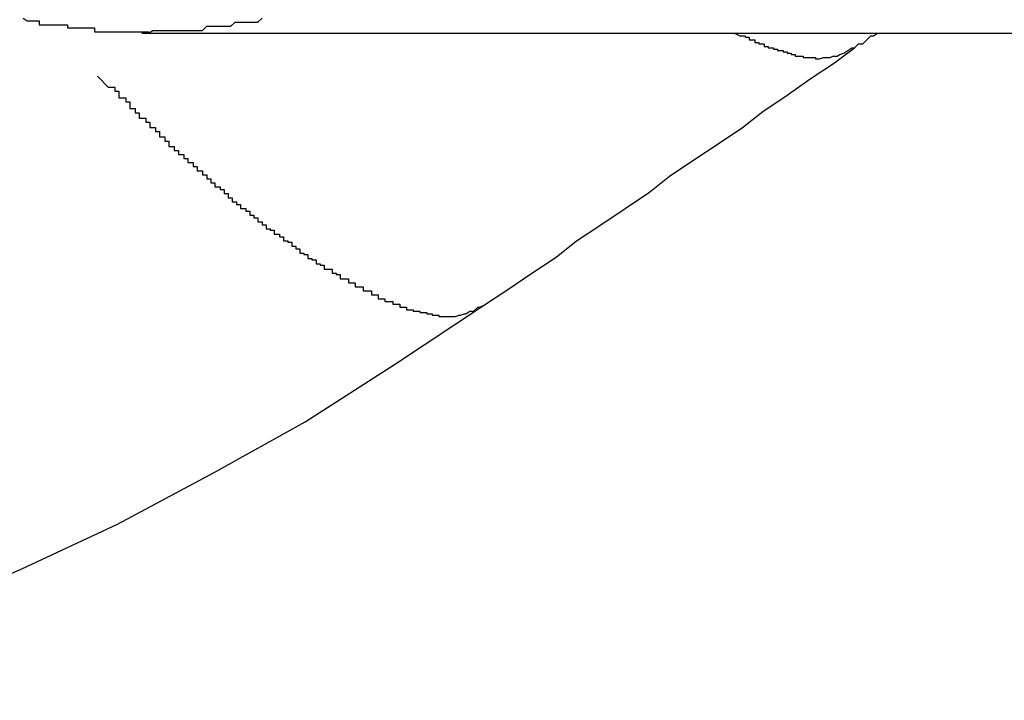
# Model space of a CAD drawing. Extents: x -45.6 to 45.6, y -24 to 24.
# Drawn here: x -28.2 to -28.1, y -12.1 to -12 of the extents above; entities that cross this region are included whole.
import ezdxf

# ---------------------------------------------------------------- set-up
doc = ezdxf.new("R2010")
doc.units = 0
doc.layers.get('0').update_dxf_attribs({"linetype": 'CONTINUOUS'})

msp = doc.modelspace()

# ---------------------------------------------------------------- linework, layer by layer
at = {"color": 0}
for points in [[(-28.1839, -12.0045), (-28.1836, -12.0047), (-28.1833, -12.0047), (-28.183, -12.0047), (-28.1827, -12.0047), (-28.1827, -12.005), (-28.1827, -12.005), (-28.1824, -12.005), (-28.1821, -12.005), (-28.1818, -12.005), (-28.1815, -12.005), (-28.1812, -12.005), (-28.1809, -12.005), (-28.1806, -12.005), (-28.1806, -12.0052), (-28.1803, -12.0052), (-28.18, -12.0052), (-28.1797, -12.0052), (-28.1795, -12.0052), (-28.1792, -12.0052), (-28.1789, -12.0052), (-28.1786, -12.0052), (-28.1786, -12.0055), (-28.1786, -12.0055), (-28.1783, -12.0055), (-28.178, -12.0055), (-28.1777, -12.0055), (-28.1774, -12.0055), (-28.1771, -12.0055), (-28.1768, -12.0055), (-28.1765, -12.0055), (-28.1765, -12.0055), (-28.1762, -12.0055), (-28.1759, -12.0055), (-28.1756, -12.0055), (-28.1755, -12.0055), (-28.1752, -12.0055), (-28.1749, -12.0055), (-28.1746, -12.0055), (-28.1746, -12.0056), (-28.1746, -12.0056), (-28.1743, -12.0054), (-28.174, -12.0054), (-28.1737, -12.0054), (-28.1734, -12.0054), (-28.1731, -12.0054), (-28.1728, -12.0054), (-28.1725, -12.0054), (-28.1725, -12.0054), (-28.1722, -12.0054), (-28.1719, -12.0054), (-28.1716, -12.0054), (-28.1715, -12.0054), (-28.1712, -12.0054), (-28.1709, -12.0054), (-28.1706, -12.0054), (-28.1706, -12.0054), (-28.1706, -12.0054), (-28.1703, -12.0051), (-28.17, -12.0051), (-28.1697, -12.0051), (-28.1694, -12.0051), (-28.1691, -12.0051), (-28.1688, -12.0051), (-28.1685, -12.0051), (-28.1685, -12.0051), (-28.1682, -12.0048), (-28.1679, -12.0048), (-28.1676, -12.0048), (-28.1674, -12.0048), (-28.1671, -12.0048), (-28.1668, -12.0048), (-28.1665, -12.0048), (-28.1665, -12.0048), (-28.1665, -12.0048), (-28.1662, -12.0045)], [(-28.1751, -12.0056), (-28.1751, -12.0056)], [(-28.1751, -12.0056), (-27.9629, -12.0056)], [(-28.1751, -12.0056), (-27.9629, -12.0056)], [(-28.1751, -12.0056), (-27.9629, -12.0056)], [(-28.1751, -12.0056), (-27.9629, -12.0056)], [(-28.1751, -12.0056), (-27.9629, -12.0056)], [(-28.1751, -12.0056), (-27.9629, -12.0056)], [(-28.1751, -12.0056), (-27.9629, -12.0056)], [(-28.1751, -12.0056), (-27.9629, -12.0056)], [(-28.1751, -12.0056), (-27.9629, -12.0056)], [(-28.1751, -12.0056), (-27.9629, -12.0056)], [(-28.1751, -12.0056), (-27.9629, -12.0056)], [(-28.1751, -12.0056), (-27.9629, -12.0056)], [(-28.1751, -12.0056), (-27.9629, -12.0056)], [(-28.1751, -12.0056), (-27.9629, -12.0056)], [(-28.1751, -12.0056), (-27.9629, -12.0056)], [(-28.1751, -12.0056), (-27.9629, -12.0056)], [(-28.1751, -12.0056), (-27.9629, -12.0056)], [(-28.1751, -12.0056), (-27.9629, -12.0056)], [(-28.1751, -12.0056), (-27.9629, -12.0056)], [(-28.1751, -12.0056), (-27.9629, -12.0056)], [(-28.1751, -12.0056), (-27.9629, -12.0056)], [(-28.1312, -12.0056), (-28.1308, -12.0058), (-28.1308, -12.0058), (-28.1305, -12.0058), (-28.1305, -12.0058), (-28.1305, -12.0058), (-28.1305, -12.0058), (-28.1305, -12.0058), (-28.1305, -12.0058), (-28.1305, -12.0058), (-28.1305, -12.0058), (-28.1304, -12.0058), (-28.1304, -12.0058), (-28.1304, -12.0058), (-28.1304, -12.0058), (-28.1304, -12.0058), (-28.1304, -12.0058), (-28.1304, -12.0058), (-28.1304, -12.0059), (-28.1304, -12.0059), (-28.1301, -12.0059), (-28.1301, -12.0059), (-28.1301, -12.0059), (-28.1301, -12.0059), (-28.1301, -12.0059), (-28.1301, -12.0059), (-28.1301, -12.0059), (-28.1301, -12.0059), (-28.1301, -12.0059), (-28.1301, -12.0059), (-28.1301, -12.0059), (-28.1301, -12.0059), (-28.1301, -12.0059), (-28.1301, -12.0059), (-28.1301, -12.0059), (-28.1301, -12.0061), (-28.1301, -12.0061), (-28.1298, -12.0061), (-28.1298, -12.0061), (-28.1298, -12.0061), (-28.1298, -12.0061), (-28.1298, -12.0061), (-28.1298, -12.0061), (-28.1298, -12.0061), (-28.1298, -12.0061), (-28.1297, -12.0061), (-28.1297, -12.0061), (-28.1297, -12.0061), (-28.1297, -12.0061), (-28.1297, -12.0061), (-28.1297, -12.0061), (-28.1297, -12.0061), (-28.1297, -12.0063), (-28.1297, -12.0063), (-28.1294, -12.0063), (-28.1294, -12.0063), (-28.1294, -12.0063), (-28.1294, -12.0063), (-28.1294, -12.0063), (-28.1294, -12.0063), (-28.1294, -12.0063), (-28.1294, -12.0063), (-28.1294, -12.0063), (-28.1294, -12.0063), (-28.1294, -12.0063), (-28.1294, -12.0063), (-28.1294, -12.0063), (-28.1294, -12.0063), (-28.1294, -12.0063), (-28.1294, -12.0064), (-28.1294, -12.0064), (-28.1291, -12.0064), (-28.1291, -12.0064), (-28.1291, -12.0064), (-28.1291, -12.0064), (-28.1291, -12.0064), (-28.1291, -12.0064), (-28.1291, -12.0064), (-28.1291, -12.0064), (-28.129, -12.0064), (-28.129, -12.0064), (-28.129, -12.0064), (-28.129, -12.0064), (-28.129, -12.0064), (-28.129, -12.0064), (-28.129, -12.0064), (-28.129, -12.0066), (-28.129, -12.0066), (-28.1287, -12.0066), (-28.1287, -12.0066), (-28.1287, -12.0066), (-28.1287, -12.0066), (-28.1287, -12.0066), (-28.1287, -12.0066), (-28.1287, -12.0066), (-28.1287, -12.0066), (-28.1287, -12.0066), (-28.1287, -12.0066), (-28.1287, -12.0066), (-28.1287, -12.0066), (-28.1287, -12.0066), (-28.1287, -12.0066), (-28.1287, -12.0066), (-28.1287, -12.0067), (-28.1287, -12.0067), (-28.1284, -12.0067), (-28.1284, -12.0067), (-28.1284, -12.0067), (-28.1284, -12.0067), (-28.1284, -12.0067), (-28.1284, -12.0067), (-28.1284, -12.0067), (-28.1284, -12.0067), (-28.1283, -12.0067), (-28.1283, -12.0067), (-28.1283, -12.0067), (-28.1283, -12.0067), (-28.1283, -12.0067), (-28.1283, -12.0067), (-28.1283, -12.0067), (-28.1283, -12.0068), (-28.1283, -12.0068), (-28.128, -12.0068), (-28.128, -12.0068), (-28.128, -12.0068), (-28.128, -12.0068), (-28.128, -12.0068), (-28.128, -12.0068), (-28.128, -12.0068), (-28.128, -12.0068), (-28.128, -12.0068), (-28.128, -12.0068), (-28.128, -12.0068), (-28.128, -12.0068), (-28.128, -12.0068), (-28.128, -12.0068), (-28.128, -12.0068), (-28.128, -12.0069), (-28.128, -12.0069), (-28.1277, -12.0069), (-28.1277, -12.0069), (-28.1277, -12.0069), (-28.1277, -12.0069), (-28.1277, -12.0069), (-28.1277, -12.0069), (-28.1277, -12.0069), (-28.1277, -12.0069), (-28.1276, -12.0069), (-28.1276, -12.0069), (-28.1276, -12.0069), (-28.1276, -12.0069), (-28.1276, -12.0069), (-28.1276, -12.0069), (-28.1276, -12.0069), (-28.1276, -12.007), (-28.1276, -12.007), (-28.1273, -12.007), (-28.1273, -12.007), (-28.1273, -12.007), (-28.1273, -12.007), (-28.1273, -12.007), (-28.1273, -12.007), (-28.1273, -12.007), (-28.1273, -12.007), (-28.1273, -12.007), (-28.1273, -12.007), (-28.1273, -12.007), (-28.1273, -12.007), (-28.1273, -12.007), (-28.1273, -12.007), (-28.1273, -12.007), (-28.1273, -12.0071), (-28.1273, -12.0071), (-28.127, -12.0071), (-28.127, -12.0071), (-28.127, -12.0071), (-28.127, -12.0071), (-28.127, -12.0071), (-28.127, -12.0071), (-28.127, -12.0071), (-28.127, -12.0071), (-28.127, -12.0071), (-28.127, -12.0071), (-28.127, -12.0071), (-28.127, -12.0071), (-28.127, -12.0071), (-28.127, -12.0071), (-28.127, -12.0071), (-28.127, -12.0072), (-28.127, -12.0072), (-28.1267, -12.0072), (-28.1267, -12.0072), (-28.1267, -12.0072), (-28.1267, -12.0072), (-28.1267, -12.0072), (-28.1267, -12.0072), (-28.1267, -12.0072), (-28.1267, -12.0072), (-28.1267, -12.0072), (-28.1267, -12.0072), (-28.1267, -12.0072), (-28.1267, -12.0072), (-28.1267, -12.0072), (-28.1267, -12.0072), (-28.1267, -12.0072), (-28.1267, -12.0073), (-28.1267, -12.0073), (-28.1264, -12.0073), (-28.1264, -12.0073), (-28.1264, -12.0073), (-28.1264, -12.0073), (-28.1264, -12.0073), (-28.1264, -12.0073), (-28.1264, -12.0073), (-28.1264, -12.0073), (-28.1264, -12.0073), (-28.1264, -12.0073), (-28.1264, -12.0073), (-28.1264, -12.0073), (-28.1264, -12.0073), (-28.1264, -12.0073), (-28.1264, -12.0073), (-28.1264, -12.0073), (-28.1264, -12.0073), (-28.1261, -12.0073), (-28.1261, -12.0073), (-28.1261, -12.0073), (-28.1261, -12.0073), (-28.1261, -12.0073), (-28.1261, -12.0073), (-28.1261, -12.0073), (-28.1261, -12.0073), (-28.1261, -12.0073), (-28.1261, -12.0073), (-28.1261, -12.0073), (-28.1261, -12.0073), (-28.1261, -12.0073), (-28.1261, -12.0073), (-28.1261, -12.0073), (-28.1261, -12.0074), (-28.1261, -12.0074), (-28.1258, -12.0074), (-28.1258, -12.0074), (-28.1258, -12.0074), (-28.1258, -12.0074), (-28.1258, -12.0074), (-28.1258, -12.0074), (-28.1258, -12.0074), (-28.1258, -12.0074), (-28.1258, -12.0074), (-28.1258, -12.0074), (-28.1258, -12.0074), (-28.1258, -12.0074), (-28.1258, -12.0074), (-28.1258, -12.0074), (-28.1258, -12.0074), (-28.1258, -12.0074), (-28.1258, -12.0074), (-28.1255, -12.0074), (-28.1255, -12.0074), (-28.1255, -12.0074), (-28.1255, -12.0074), (-28.1255, -12.0074), (-28.1255, -12.0074), (-28.1255, -12.0074), (-28.1255, -12.0074), (-28.1255, -12.0074), (-28.1255, -12.0074), (-28.1255, -12.0074), (-28.1255, -12.0074), (-28.1255, -12.0074), (-28.1255, -12.0074), (-28.1255, -12.0074), (-28.1255, -12.0074), (-28.1255, -12.0074), (-28.1252, -12.0074), (-28.1252, -12.0074), (-28.1252, -12.0074), (-28.1252, -12.0074), (-28.1252, -12.0074), (-28.1252, -12.0074), (-28.1252, -12.0074), (-28.1252, -12.0074), (-28.1252, -12.0074), (-28.1252, -12.0074), (-28.1252, -12.0074), (-28.1252, -12.0074), (-28.1252, -12.0074), (-28.1252, -12.0074), (-28.1252, -12.0074), (-28.1252, -12.0075), (-28.1252, -12.0075), (-28.1249, -12.0075), (-28.1249, -12.0075), (-28.1249, -12.0075), (-28.1249, -12.0075), (-28.1249, -12.0075), (-28.1249, -12.0075), (-28.1249, -12.0075), (-28.1249, -12.0075), (-28.1249, -12.0075), (-28.1249, -12.0075), (-28.1249, -12.0075), (-28.1249, -12.0075), (-28.1249, -12.0075), (-28.1249, -12.0075), (-28.1249, -12.0075), (-28.1249, -12.0075), (-28.1249, -12.0075), (-28.1246, -12.0074), (-28.1246, -12.0074), (-28.1246, -12.0074), (-28.1246, -12.0074), (-28.1246, -12.0074), (-28.1246, -12.0074), (-28.1246, -12.0074), (-28.1246, -12.0074), (-28.1246, -12.0074), (-28.1246, -12.0074), (-28.1246, -12.0074), (-28.1246, -12.0074), (-28.1246, -12.0074), (-28.1246, -12.0074), (-28.1246, -12.0074), (-28.1246, -12.0074), (-28.1246, -12.0074), (-28.1244, -12.0074), (-28.1244, -12.0074), (-28.1244, -12.0074), (-28.1244, -12.0074), (-28.1244, -12.0074), (-28.1244, -12.0074), (-28.1244, -12.0074), (-28.1244, -12.0074), (-28.1244, -12.0074), (-28.1244, -12.0074), (-28.1244, -12.0074), (-28.1244, -12.0074), (-28.1244, -12.0074), (-28.1244, -12.0074), (-28.1244, -12.0074), (-28.1244, -12.0074), (-28.1244, -12.0074), (-28.1241, -12.0074), (-28.1241, -12.0074), (-28.1241, -12.0074), (-28.1241, -12.0074), (-28.1241, -12.0074), (-28.1241, -12.0074), (-28.1241, -12.0074), (-28.1241, -12.0074), (-28.1241, -12.0074), (-28.1241, -12.0074), (-28.1241, -12.0074), (-28.1241, -12.0074), (-28.1241, -12.0074), (-28.1241, -12.0074), (-28.1241, -12.0074), (-28.1241, -12.0074), (-28.1241, -12.0074), (-28.1239, -12.0073), (-28.1239, -12.0073), (-28.1239, -12.0073), (-28.1239, -12.0073), (-28.1239, -12.0073), (-28.1239, -12.0073), (-28.1239, -12.0073), (-28.1239, -12.0073), (-28.1239, -12.0073), (-28.1239, -12.0073), (-28.1239, -12.0073), (-28.1239, -12.0073), (-28.1239, -12.0073), (-28.1239, -12.0073), (-28.1239, -12.0073), (-28.1239, -12.0073), (-28.1239, -12.0073), (-28.1236, -12.0073), (-28.1236, -12.0073), (-28.1236, -12.0073), (-28.1236, -12.0073), (-28.1236, -12.0073), (-28.1236, -12.0073), (-28.1236, -12.0073), (-28.1236, -12.0073), (-28.1236, -12.0073), (-28.1236, -12.0073), (-28.1236, -12.0073), (-28.1236, -12.0073), (-28.1236, -12.0073), (-28.1236, -12.0073), (-28.1236, -12.0073), (-28.1236, -12.0073), (-28.1236, -12.0073), (-28.1234, -12.0072), (-28.1234, -12.0072), (-28.1234, -12.0072), (-28.1234, -12.0072), (-28.1234, -12.0072), (-28.1234, -12.0072), (-28.1234, -12.0072), (-28.1234, -12.0072), (-28.1234, -12.0072), (-28.1234, -12.0072), (-28.1234, -12.0072), (-28.1234, -12.0072), (-28.1234, -12.0072), (-28.1234, -12.0072), (-28.1234, -12.0072), (-28.1234, -12.0072), (-28.1234, -12.0072), (-28.1231, -12.0071), (-28.1231, -12.0071), (-28.1231, -12.0071), (-28.1231, -12.0071), (-28.1231, -12.0071), (-28.1231, -12.0071), (-28.1231, -12.0071), (-28.1231, -12.0071), (-28.1231, -12.0071), (-28.1231, -12.0071), (-28.1231, -12.0071), (-28.1231, -12.0071), (-28.1231, -12.0071), (-28.1231, -12.0071), (-28.1231, -12.0071), (-28.1231, -12.0071), (-28.1231, -12.0071), (-28.1228, -12.0069), (-28.1228, -12.0069), (-28.1228, -12.0069), (-28.1228, -12.0069), (-28.1228, -12.0069), (-28.1228, -12.0069), (-28.1228, -12.0069), (-28.1228, -12.0069), (-28.1228, -12.0069), (-28.1228, -12.0069), (-28.1228, -12.0069), (-28.1228, -12.0069), (-28.1228, -12.0069), (-28.1228, -12.0069), (-28.1228, -12.0069), (-28.1228, -12.0069), (-28.1228, -12.0069), (-28.1225, -12.0067), (-28.1225, -12.0067), (-28.1225, -12.0067), (-28.1225, -12.0067), (-28.1225, -12.0067), (-28.1225, -12.0067), (-28.1225, -12.0067), (-28.1225, -12.0067), (-28.1223, -12.0067), (-28.1223, -12.0067), (-28.1223, -12.0067), (-28.1223, -12.0067), (-28.1223, -12.0067), (-28.1223, -12.0067), (-28.1223, -12.0067), (-28.1223, -12.0067)], [(-28.1223, -12.0067), (-28.1223, -12.0067), (-28.122, -12.0064), (-28.122, -12.0064), (-28.1217, -12.0064), (-28.1217, -12.0064), (-28.1214, -12.0061), (-28.1214, -12.0061), (-28.1214, -12.0061), (-28.1214, -12.0061), (-28.1211, -12.0058), (-28.1211, -12.0058), (-28.1209, -12.0058), (-28.1209, -12.0058), (-28.1206, -12.0056), (-28.1206, -12.0056), (-28.1206, -12.0056), (-28.1206, -12.0056)], [(-28.1498, -12.0258), (-28.1498, -12.0258), (-28.148, -12.0246), (-28.1462, -12.0234), (-28.1444, -12.0222), (-28.1429, -12.021), (-28.1411, -12.0198), (-28.1393, -12.0186), (-28.1375, -12.0174), (-28.136, -12.0162), (-28.1342, -12.015), (-28.1324, -12.0138), (-28.1306, -12.0126), (-28.1291, -12.0114), (-28.1273, -12.0102), (-28.1256, -12.009), (-28.1238, -12.0078), (-28.1223, -12.0067)], [(-28.1784, -12.0088), (-28.1776, -12.0096), (-28.1776, -12.0096), (-28.1773, -12.0096), (-28.1773, -12.0096), (-28.1773, -12.0096), (-28.1773, -12.0096), (-28.1771, -12.0096), (-28.1771, -12.0096), (-28.1771, -12.0096), (-28.1771, -12.0099), (-28.1768, -12.0099), (-28.1768, -12.0099), (-28.1768, -12.0099), (-28.1768, -12.0101), (-28.1768, -12.0101), (-28.1768, -12.0101), (-28.1768, -12.0101), (-28.1768, -12.0104), (-28.1768, -12.0104), (-28.1765, -12.0104), (-28.1765, -12.0104), (-28.1765, -12.0104), (-28.1765, -12.0104), (-28.1763, -12.0104), (-28.1763, -12.0104), (-28.1763, -12.0104), (-28.1763, -12.0107), (-28.176, -12.0107), (-28.176, -12.0107), (-28.176, -12.0107), (-28.176, -12.0109), (-28.176, -12.0109), (-28.176, -12.0109), (-28.176, -12.0109), (-28.176, -12.0112), (-28.176, -12.0112), (-28.1757, -12.0112), (-28.1757, -12.0112), (-28.1757, -12.0112), (-28.1757, -12.0112), (-28.1756, -12.0112), (-28.1756, -12.0112), (-28.1756, -12.0112), (-28.1756, -12.0115), (-28.1753, -12.0115), (-28.1753, -12.0115), (-28.1753, -12.0115), (-28.1753, -12.0116), (-28.1753, -12.0116), (-28.1753, -12.0116), (-28.1753, -12.0116), (-28.1753, -12.0119), (-28.1753, -12.0119), (-28.175, -12.0119), (-28.175, -12.0119), (-28.175, -12.0119), (-28.175, -12.0119), (-28.1748, -12.0119), (-28.1748, -12.0119), (-28.1748, -12.0119), (-28.1748, -12.0122), (-28.1745, -12.0122), (-28.1745, -12.0122), (-28.1745, -12.0122), (-28.1745, -12.0123), (-28.1745, -12.0123), (-28.1745, -12.0123), (-28.1745, -12.0123), (-28.1745, -12.0126), (-28.1745, -12.0126), (-28.1742, -12.0126), (-28.1742, -12.0126), (-28.1742, -12.0126), (-28.1742, -12.0126), (-28.1741, -12.0126), (-28.1741, -12.0126), (-28.1741, -12.0126), (-28.1741, -12.0129), (-28.1738, -12.0129), (-28.1738, -12.0129), (-28.1738, -12.0129), (-28.1738, -12.013), (-28.1738, -12.013), (-28.1738, -12.013), (-28.1738, -12.013), (-28.1738, -12.0133), (-28.1738, -12.0133), (-28.1735, -12.0133), (-28.1735, -12.0133), (-28.1735, -12.0133), (-28.1735, -12.0133), (-28.1734, -12.0133), (-28.1734, -12.0133), (-28.1734, -12.0133), (-28.1734, -12.0136), (-28.1731, -12.0136), (-28.1731, -12.0136), (-28.1731, -12.0136), (-28.1731, -12.0137), (-28.1731, -12.0137), (-28.1731, -12.0137), (-28.1731, -12.0137), (-28.1731, -12.014), (-28.1731, -12.014), (-28.1728, -12.014), (-28.1728, -12.014), (-28.1728, -12.014), (-28.1728, -12.014), (-28.1727, -12.014), (-28.1727, -12.014), (-28.1727, -12.014), (-28.1727, -12.0143), (-28.1724, -12.0143), (-28.1724, -12.0143), (-28.1724, -12.0143), (-28.1724, -12.0143), (-28.1724, -12.0143), (-28.1724, -12.0143), (-28.1724, -12.0143), (-28.1724, -12.0146), (-28.1724, -12.0146), (-28.1721, -12.0146), (-28.1721, -12.0146), (-28.1721, -12.0146), (-28.1721, -12.0146), (-28.172, -12.0146), (-28.172, -12.0146), (-28.172, -12.0146), (-28.172, -12.0149), (-28.1717, -12.0149), (-28.1717, -12.0149), (-28.1717, -12.0149), (-28.1717, -12.0149), (-28.1717, -12.0149), (-28.1717, -12.0149), (-28.1717, -12.0149), (-28.1717, -12.0152), (-28.1717, -12.0152), (-28.1714, -12.0152), (-28.1714, -12.0152), (-28.1714, -12.0152), (-28.1714, -12.0152), (-28.1713, -12.0152), (-28.1713, -12.0152), (-28.1713, -12.0152), (-28.1713, -12.0155), (-28.171, -12.0155), (-28.171, -12.0155), (-28.171, -12.0155), (-28.171, -12.0155), (-28.171, -12.0155), (-28.171, -12.0155), (-28.171, -12.0155), (-28.171, -12.0158), (-28.171, -12.0158), (-28.1707, -12.0158), (-28.1707, -12.0158), (-28.1707, -12.0158), (-28.1707, -12.0158), (-28.1706, -12.0158), (-28.1706, -12.0158), (-28.1706, -12.0158), (-28.1706, -12.0161), (-28.1703, -12.0161), (-28.1703, -12.0161), (-28.1703, -12.0161), (-28.1703, -12.0161), (-28.1703, -12.0161), (-28.1703, -12.0161), (-28.1703, -12.0161), (-28.1703, -12.0164), (-28.1703, -12.0164), (-28.17, -12.0164), (-28.17, -12.0164), (-28.17, -12.0164), (-28.17, -12.0164), (-28.17, -12.0164), (-28.17, -12.0164), (-28.17, -12.0164), (-28.17, -12.0167), (-28.1697, -12.0167), (-28.1697, -12.0167), (-28.1697, -12.0167), (-28.1697, -12.0167), (-28.1697, -12.0167), (-28.1697, -12.0167), (-28.1697, -12.0167), (-28.1697, -12.017), (-28.1697, -12.017), (-28.1694, -12.017), (-28.1694, -12.017), (-28.1694, -12.017), (-28.1694, -12.017), (-28.1693, -12.017), (-28.1693, -12.017), (-28.1693, -12.017), (-28.1693, -12.0172), (-28.169, -12.0172), (-28.169, -12.0172), (-28.169, -12.0172), (-28.169, -12.0172), (-28.169, -12.0172), (-28.169, -12.0172), (-28.169, -12.0172), (-28.169, -12.0175), (-28.169, -12.0175), (-28.1687, -12.0175), (-28.1687, -12.0175), (-28.1687, -12.0175), (-28.1687, -12.0175), (-28.1687, -12.0175), (-28.1687, -12.0175), (-28.1687, -12.0175), (-28.1687, -12.0178), (-28.1684, -12.0178), (-28.1684, -12.0178), (-28.1684, -12.0178), (-28.1684, -12.0178), (-28.1684, -12.0178), (-28.1684, -12.0178), (-28.1684, -12.0178), (-28.1684, -12.0181), (-28.1684, -12.0181), (-28.1681, -12.0181), (-28.1681, -12.0181), (-28.1681, -12.0181), (-28.1681, -12.0181), (-28.1681, -12.0181), (-28.1681, -12.0181), (-28.1681, -12.0181), (-28.1681, -12.0183), (-28.1678, -12.0183), (-28.1678, -12.0183), (-28.1678, -12.0183), (-28.1678, -12.0183), (-28.1678, -12.0183), (-28.1678, -12.0183), (-28.1678, -12.0183), (-28.1678, -12.0186), (-28.1678, -12.0186), (-28.1675, -12.0186), (-28.1675, -12.0186), (-28.1675, -12.0186), (-28.1675, -12.0186), (-28.1674, -12.0186), (-28.1674, -12.0186), (-28.1674, -12.0186), (-28.1674, -12.0188), (-28.1671, -12.0188), (-28.1671, -12.0188), (-28.1671, -12.0188), (-28.1671, -12.0188), (-28.1671, -12.0188), (-28.1671, -12.0188), (-28.1671, -12.0188), (-28.1671, -12.0191), (-28.1671, -12.0191), (-28.1668, -12.0191), (-28.1668, -12.0191), (-28.1668, -12.0191), (-28.1668, -12.0191), (-28.1668, -12.0191), (-28.1668, -12.0191), (-28.1668, -12.0191), (-28.1668, -12.0193), (-28.1665, -12.0193), (-28.1665, -12.0193), (-28.1665, -12.0193), (-28.1665, -12.0193), (-28.1665, -12.0193), (-28.1665, -12.0193), (-28.1665, -12.0193), (-28.1665, -12.0196), (-28.1665, -12.0196), (-28.1662, -12.0196), (-28.1662, -12.0196), (-28.1662, -12.0196), (-28.1662, -12.0196), (-28.1662, -12.0196), (-28.1662, -12.0196), (-28.1662, -12.0196), (-28.1662, -12.0198), (-28.1659, -12.0198), (-28.1659, -12.0198), (-28.1659, -12.0198), (-28.1659, -12.0198), (-28.1659, -12.0198), (-28.1659, -12.0198), (-28.1659, -12.0198), (-28.1659, -12.0201), (-28.1659, -12.0201), (-28.1656, -12.0201), (-28.1656, -12.0201), (-28.1656, -12.0201), (-28.1656, -12.0201), (-28.1656, -12.0201), (-28.1656, -12.0201), (-28.1656, -12.0201), (-28.1656, -12.0202), (-28.1653, -12.0202), (-28.1653, -12.0202), (-28.1653, -12.0202), (-28.1653, -12.0202), (-28.1653, -12.0202), (-28.1653, -12.0202), (-28.1653, -12.0202), (-28.1653, -12.0205), (-28.1653, -12.0205), (-28.165, -12.0205), (-28.165, -12.0205), (-28.165, -12.0205), (-28.165, -12.0205), (-28.1649, -12.0205), (-28.1649, -12.0205), (-28.1649, -12.0205), (-28.1649, -12.0207), (-28.1646, -12.0207), (-28.1646, -12.0207), (-28.1646, -12.0207), (-28.1646, -12.0207), (-28.1646, -12.0207), (-28.1646, -12.0207), (-28.1646, -12.0207), (-28.1646, -12.021), (-28.1646, -12.021), (-28.1643, -12.021), (-28.1643, -12.021), (-28.1643, -12.021), (-28.1643, -12.021), (-28.1643, -12.021), (-28.1643, -12.021), (-28.1643, -12.021), (-28.1643, -12.0211), (-28.164, -12.0211), (-28.164, -12.0211), (-28.164, -12.0211), (-28.164, -12.0211), (-28.164, -12.0211), (-28.164, -12.0211), (-28.164, -12.0211), (-28.164, -12.0214), (-28.164, -12.0214), (-28.1637, -12.0214), (-28.1637, -12.0214), (-28.1637, -12.0214), (-28.1637, -12.0214), (-28.1637, -12.0214), (-28.1637, -12.0214), (-28.1637, -12.0214), (-28.1637, -12.0216), (-28.1634, -12.0216), (-28.1634, -12.0216), (-28.1634, -12.0216), (-28.1634, -12.0216), (-28.1634, -12.0216), (-28.1634, -12.0216), (-28.1634, -12.0216), (-28.1634, -12.0219), (-28.1634, -12.0219), (-28.1631, -12.0219), (-28.1631, -12.0219), (-28.1631, -12.0219), (-28.1631, -12.0219), (-28.1631, -12.0219), (-28.1631, -12.0219), (-28.1631, -12.0219), (-28.1631, -12.022), (-28.1628, -12.022), (-28.1628, -12.022), (-28.1628, -12.022), (-28.1628, -12.022), (-28.1628, -12.022), (-28.1628, -12.022), (-28.1628, -12.022), (-28.1628, -12.0223), (-28.1628, -12.0223), (-28.1625, -12.0223), (-28.1625, -12.0223), (-28.1625, -12.0223), (-28.1625, -12.0223), (-28.1625, -12.0223), (-28.1625, -12.0223), (-28.1625, -12.0223), (-28.1625, -12.0224), (-28.1622, -12.0224), (-28.1622, -12.0224), (-28.1622, -12.0224), (-28.1622, -12.0224), (-28.1622, -12.0224), (-28.1622, -12.0224), (-28.1622, -12.0224), (-28.1622, -12.0227), (-28.1622, -12.0227), (-28.1619, -12.0227), (-28.1619, -12.0227), (-28.1619, -12.0227), (-28.1619, -12.0227), (-28.1619, -12.0227), (-28.1619, -12.0227), (-28.1619, -12.0227), (-28.1619, -12.0228), (-28.1616, -12.0228), (-28.1616, -12.0228), (-28.1616, -12.0228), (-28.1616, -12.0228), (-28.1616, -12.0228), (-28.1616, -12.0228), (-28.1616, -12.0228), (-28.1616, -12.0231), (-28.1616, -12.0231), (-28.1613, -12.0231), (-28.1613, -12.0231), (-28.1613, -12.0231), (-28.1613, -12.0231), (-28.1613, -12.0231), (-28.1613, -12.0231), (-28.1613, -12.0231), (-28.1613, -12.0231), (-28.161, -12.0231), (-28.161, -12.0231), (-28.161, -12.0231), (-28.161, -12.0231), (-28.161, -12.0231), (-28.161, -12.0231), (-28.161, -12.0231), (-28.161, -12.0234), (-28.161, -12.0234), (-28.1607, -12.0234), (-28.1607, -12.0234), (-28.1607, -12.0234), (-28.1607, -12.0234), (-28.1607, -12.0234), (-28.1607, -12.0234), (-28.1607, -12.0234), (-28.1607, -12.0235), (-28.1604, -12.0235), (-28.1604, -12.0235), (-28.1604, -12.0235), (-28.1604, -12.0235), (-28.1604, -12.0235), (-28.1604, -12.0235), (-28.1604, -12.0235), (-28.1604, -12.0238), (-28.1604, -12.0238), (-28.1601, -12.0238), (-28.1601, -12.0238), (-28.1601, -12.0238), (-28.1601, -12.0238), (-28.1601, -12.0238), (-28.1601, -12.0238), (-28.1601, -12.0238), (-28.1601, -12.0238), (-28.1598, -12.0238), (-28.1598, -12.0238), (-28.1598, -12.0238), (-28.1598, -12.0238), (-28.1598, -12.0238), (-28.1598, -12.0238), (-28.1598, -12.0238), (-28.1598, -12.0241), (-28.1598, -12.0241), (-28.1595, -12.0241), (-28.1595, -12.0241), (-28.1595, -12.0241), (-28.1595, -12.0241), (-28.1595, -12.0241), (-28.1595, -12.0241), (-28.1595, -12.0241), (-28.1595, -12.0241), (-28.1593, -12.0241), (-28.1593, -12.0241), (-28.1593, -12.0241), (-28.1593, -12.0241), (-28.1593, -12.0241), (-28.1593, -12.0241), (-28.1593, -12.0241), (-28.1593, -12.0244), (-28.1593, -12.0244), (-28.159, -12.0244), (-28.159, -12.0244), (-28.159, -12.0244), (-28.159, -12.0244), (-28.159, -12.0244), (-28.159, -12.0244), (-28.159, -12.0244), (-28.159, -12.0244), (-28.1587, -12.0244), (-28.1587, -12.0244), (-28.1587, -12.0244), (-28.1587, -12.0244), (-28.1587, -12.0244), (-28.1587, -12.0244), (-28.1587, -12.0244), (-28.1587, -12.0247), (-28.1587, -12.0247), (-28.1584, -12.0247), (-28.1584, -12.0247), (-28.1584, -12.0247), (-28.1584, -12.0247), (-28.1584, -12.0247), (-28.1584, -12.0247), (-28.1584, -12.0247), (-28.1584, -12.0247), (-28.1581, -12.0247), (-28.1581, -12.0247), (-28.1581, -12.0247), (-28.1581, -12.0247), (-28.1581, -12.0247), (-28.1581, -12.0247), (-28.1581, -12.0247), (-28.1581, -12.025), (-28.1581, -12.025), (-28.1578, -12.025), (-28.1578, -12.025), (-28.1578, -12.025), (-28.1578, -12.025), (-28.1578, -12.025), (-28.1578, -12.025), (-28.1578, -12.025), (-28.1578, -12.025), (-28.1576, -12.025), (-28.1576, -12.025), (-28.1576, -12.025), (-28.1576, -12.025), (-28.1576, -12.025), (-28.1576, -12.025), (-28.1576, -12.025), (-28.1576, -12.0253), (-28.1576, -12.0253), (-28.1573, -12.0253), (-28.1573, -12.0253), (-28.1573, -12.0253), (-28.1573, -12.0253), (-28.1573, -12.0253), (-28.1573, -12.0253), (-28.1573, -12.0253), (-28.1573, -12.0253), (-28.1571, -12.0253), (-28.1571, -12.0253), (-28.1571, -12.0253), (-28.1571, -12.0253), (-28.1571, -12.0253), (-28.1571, -12.0253), (-28.1571, -12.0253), (-28.1571, -12.0255), (-28.1571, -12.0255), (-28.1568, -12.0255), (-28.1568, -12.0255), (-28.1568, -12.0255), (-28.1568, -12.0255), (-28.1568, -12.0255), (-28.1568, -12.0255), (-28.1568, -12.0255), (-28.1568, -12.0255), (-28.1565, -12.0255), (-28.1565, -12.0255), (-28.1565, -12.0255), (-28.1565, -12.0255), (-28.1565, -12.0255), (-28.1565, -12.0255), (-28.1565, -12.0255), (-28.1565, -12.0257), (-28.1565, -12.0257), (-28.1562, -12.0257), (-28.1562, -12.0257), (-28.1562, -12.0257), (-28.1562, -12.0257), (-28.1562, -12.0257), (-28.1562, -12.0257), (-28.1562, -12.0257), (-28.1562, -12.0257), (-28.156, -12.0257), (-28.156, -12.0257), (-28.156, -12.0257), (-28.156, -12.0257), (-28.156, -12.0257), (-28.156, -12.0257), (-28.156, -12.0257), (-28.156, -12.0259), (-28.156, -12.0259), (-28.1557, -12.0259), (-28.1557, -12.0259), (-28.1557, -12.0259), (-28.1557, -12.0259), (-28.1557, -12.0259), (-28.1557, -12.0259), (-28.1557, -12.0259), (-28.1557, -12.0259), (-28.1555, -12.0259), (-28.1555, -12.0259), (-28.1555, -12.0259), (-28.1555, -12.0259), (-28.1555, -12.0259), (-28.1555, -12.0259), (-28.1555, -12.0259), (-28.1555, -12.0261), (-28.1555, -12.0261), (-28.1552, -12.0261), (-28.1552, -12.0261), (-28.1552, -12.0261), (-28.1552, -12.0261), (-28.1552, -12.0261), (-28.1552, -12.0261), (-28.1552, -12.0261), (-28.1552, -12.0261), (-28.155, -12.0261), (-28.155, -12.0261), (-28.155, -12.0261), (-28.155, -12.0261), (-28.155, -12.0261), (-28.155, -12.0261), (-28.155, -12.0261), (-28.155, -12.0262), (-28.155, -12.0262), (-28.1547, -12.0262), (-28.1547, -12.0262), (-28.1547, -12.0262), (-28.1547, -12.0262), (-28.1547, -12.0262), (-28.1547, -12.0262), (-28.1547, -12.0262), (-28.1547, -12.0262), (-28.1545, -12.0262), (-28.1545, -12.0262), (-28.1545, -12.0262), (-28.1545, -12.0262), (-28.1545, -12.0262), (-28.1545, -12.0262), (-28.1545, -12.0262), (-28.1545, -12.0263), (-28.1545, -12.0263), (-28.1542, -12.0263), (-28.1542, -12.0263), (-28.1542, -12.0263), (-28.1542, -12.0263), (-28.1542, -12.0263), (-28.1542, -12.0263), (-28.1542, -12.0263), (-28.1542, -12.0263), (-28.154, -12.0263), (-28.154, -12.0263), (-28.154, -12.0263), (-28.154, -12.0263), (-28.154, -12.0263), (-28.154, -12.0263), (-28.154, -12.0263), (-28.154, -12.0264), (-28.154, -12.0264), (-28.1537, -12.0264), (-28.1537, -12.0264), (-28.1537, -12.0264), (-28.1537, -12.0264), (-28.1537, -12.0264), (-28.1537, -12.0264), (-28.1537, -12.0264), (-28.1537, -12.0264), (-28.1536, -12.0264), (-28.1536, -12.0264), (-28.1536, -12.0264), (-28.1536, -12.0264), (-28.1536, -12.0264), (-28.1536, -12.0264), (-28.1536, -12.0264), (-28.1536, -12.0265), (-28.1536, -12.0265), (-28.1533, -12.0265), (-28.1533, -12.0265), (-28.1533, -12.0265), (-28.1533, -12.0265), (-28.1533, -12.0265), (-28.1533, -12.0265), (-28.1533, -12.0265), (-28.1533, -12.0265), (-28.1531, -12.0265), (-28.1531, -12.0265), (-28.1531, -12.0265), (-28.1531, -12.0265), (-28.1531, -12.0265), (-28.1531, -12.0265), (-28.1531, -12.0265), (-28.1531, -12.0266), (-28.1531, -12.0266), (-28.1528, -12.0266), (-28.1528, -12.0266), (-28.1528, -12.0266), (-28.1528, -12.0266), (-28.1528, -12.0266), (-28.1528, -12.0266), (-28.1528, -12.0266), (-28.1528, -12.0266), (-28.1527, -12.0266), (-28.1527, -12.0266), (-28.1527, -12.0266), (-28.1527, -12.0266), (-28.1527, -12.0266), (-28.1527, -12.0266), (-28.1527, -12.0266), (-28.1527, -12.0266), (-28.1527, -12.0266), (-28.1524, -12.0266), (-28.1524, -12.0266), (-28.1524, -12.0266), (-28.1524, -12.0266), (-28.1524, -12.0266), (-28.1524, -12.0266), (-28.1524, -12.0266), (-28.1524, -12.0266), (-28.1523, -12.0266), (-28.1523, -12.0266), (-28.1523, -12.0266), (-28.1523, -12.0266), (-28.1523, -12.0266), (-28.1523, -12.0266), (-28.1523, -12.0266), (-28.1523, -12.0266), (-28.1523, -12.0266), (-28.152, -12.0266), (-28.152, -12.0266), (-28.152, -12.0266), (-28.152, -12.0266), (-28.152, -12.0266), (-28.152, -12.0266), (-28.152, -12.0266), (-28.152, -12.0266), (-28.1519, -12.0266), (-28.1519, -12.0266), (-28.1519, -12.0266), (-28.1519, -12.0266), (-28.1519, -12.0266), (-28.1519, -12.0266), (-28.1519, -12.0266), (-28.1519, -12.0266), (-28.1519, -12.0266), (-28.1516, -12.0265), (-28.1516, -12.0265), (-28.1516, -12.0265), (-28.1516, -12.0265), (-28.1516, -12.0265), (-28.1516, -12.0265), (-28.1516, -12.0265), (-28.1516, -12.0265), (-28.1515, -12.0265), (-28.1515, -12.0265), (-28.1515, -12.0265), (-28.1515, -12.0265), (-28.1515, -12.0265), (-28.1515, -12.0265), (-28.1515, -12.0265), (-28.1515, -12.0265), (-28.1515, -12.0265), (-28.1512, -12.0264), (-28.1512, -12.0264), (-28.1512, -12.0264), (-28.1512, -12.0264), (-28.1512, -12.0264), (-28.1512, -12.0264), (-28.1512, -12.0264), (-28.1512, -12.0264), (-28.1511, -12.0264), (-28.1511, -12.0264), (-28.1511, -12.0264), (-28.1511, -12.0264), (-28.1511, -12.0264), (-28.1511, -12.0264), (-28.1511, -12.0264), (-28.1511, -12.0264), (-28.1511, -12.0264), (-28.1508, -12.0262), (-28.1508, -12.0262), (-28.1508, -12.0262), (-28.1508, -12.0262), (-28.1508, -12.0262), (-28.1508, -12.0262), (-28.1508, -12.0262), (-28.1508, -12.0262), (-28.1505, -12.0262), (-28.1505, -12.0262), (-28.1505, -12.0262), (-28.1505, -12.0262), (-28.1505, -12.0262), (-28.1505, -12.0262), (-28.1505, -12.0262), (-28.1505, -12.0262), (-28.1505, -12.0262), (-28.1502, -12.0259), (-28.1502, -12.0259), (-28.1502, -12.0259), (-28.1502, -12.0259), (-28.1501, -12.0259), (-28.1501, -12.0259), (-28.1501, -12.0259), (-28.1501, -12.0259), (-28.1498, -12.0258), (-28.1498, -12.0258), (-28.1498, -12.0258), (-28.1498, -12.0258), (-28.1498, -12.0258), (-28.1498, -12.0258), (-28.1498, -12.0258), (-28.1498, -12.0258)], [(-28.2137, -12.0564), (-28.2062, -12.0542), (-28.1987, -12.0514), (-28.1913, -12.0485), (-28.184, -12.0453), (-28.1769, -12.042), (-28.1698, -12.0382), (-28.163, -12.0344), (-28.1563, -12.0301), (-28.1498, -12.0258)]]:
    msp.add_lwpolyline(points, dxfattribs=at)

doc.saveas('drawing.dxf')
